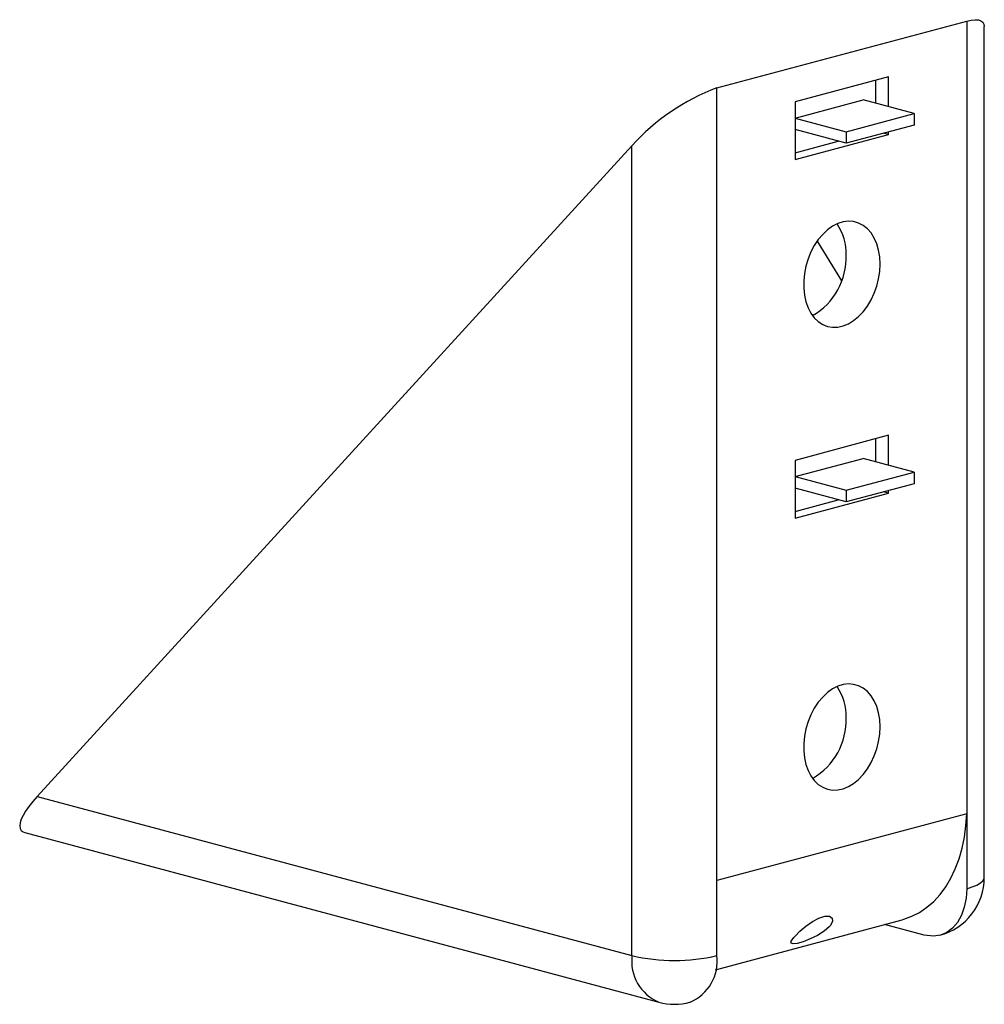
# Paper-space layout '_Диметрия' of a CAD drawing. Units: millimetres. Extents: x -29.5 to 50.8, y -71.5 to 10.5.
import ezdxf

# ---------------------------------------------------------------- set-up
doc = ezdxf.new("R2010")
doc.units = ezdxf.units.MM

psp = doc.layouts.new('_Диметрия')

# ---------------------------------------------------------------- linework, layer by layer
at = {"color": 7, "linetype": 'Continuous', "lineweight": 25}
for p, q in [((28.528, 4.815), (49.317, 10.384)), ((49.317, 10.384), (49.317, -61.874)), ((50.781, -60.927), (50.781, 9.92)), ((42.812, 5.751), (35.033, 3.667)), ((42.812, 3.256), (42.812, 5.751)), ((41.751, 3.54), (41.751, 5.467)), ((28.528, -67.444), (28.528, 4.815)), ((35.033, 2.309), (40.69, 3.824)), ((35.033, 3.667), (35.033, -1.15)), ((44.933, 2.687), (40.69, 3.824)), ((39.276, 1.172), (44.933, 2.687)), ((44.933, 2.687), (44.933, 1.724)), ((35.033, 2.309), (39.276, 1.172)), ((44.933, 1.724), (39.276, 0.208)), ((39.276, 0.208), (35.033, 1.345)), ((35.033, -1.15), (42.812, 0.934)), ((39.276, 1.172), (39.276, 0.208)), ((42.812, 0.934), (42.397, 1.045)), ((42.812, 0.934), (42.812, 1.156)), ((35.033, -0.582), (38.63, 0.382)), ((21.457, -0.003), (-28.04, -54.183)), ((21.457, -67.444), (21.457, -0.003)), ((36.868, -7.946), (38.896, -11.252)), ((42.812, -24.116), (35.033, -26.2)), ((41.751, -26.327), (41.751, -24.4)), ((42.812, -26.611), (42.812, -24.116)), ((35.033, -27.558), (40.69, -26.043)), ((35.033, -26.2), (35.033, -31.017)), ((44.933, -27.179), (40.69, -26.043)), ((35.033, -27.558), (39.276, -28.695)), ((39.276, -28.695), (44.933, -27.179)), ((44.933, -27.179), (44.933, -28.143)), ((39.276, -29.658), (35.033, -28.522)), ((44.933, -28.143), (39.276, -29.658)), ((39.276, -28.695), (39.276, -29.658)), ((35.033, -31.017), (42.812, -28.933)), ((35.033, -30.449), (38.63, -29.485)), ((42.812, -28.933), (42.397, -28.822)), ((42.812, -28.933), (42.812, -28.711)), ((-28.04, -54.183), (21.457, -67.444)), ((49.317, -55.633), (28.528, -61.202)), ((-29.089, -57.184), (23.699, -71.326)), ((28.415, -68.621), (43.945, -64.461)), ((45.781, -65.744), (42.467, -64.856))]:
    psp.add_line(p, q, dxfattribs=at)
at = {"color": 7, "linetype": 'Continuous', "lineweight": 25, "flags": 128}
for points in [[(49.317, 10.384), (49.691, 10.466), (50.015, 10.498), (50.286, 10.48), (50.501, 10.412), (50.656, 10.295), (50.75, 10.13), (50.781, 9.92)], [(42.105, -9.854), (42.074, -9.259), (41.981, -8.692), (41.829, -8.164), (41.621, -7.686), (41.36, -7.266), (41.052, -6.914), (40.702, -6.635), (40.317, -6.436), (39.906, -6.319), (39.475, -6.288), (39.034, -6.343), (38.59, -6.483), (38.153, -6.706), (37.731, -7.006), (37.332, -7.378), (36.964, -7.815), (36.634, -8.308), (36.348, -8.847), (36.113, -9.423), (35.932, -10.024), (35.81, -10.639), (35.748, -11.254), (35.748, -11.859), (35.81, -12.441), (35.932, -12.99), (36.113, -13.494), (36.348, -13.944), (36.634, -14.331), (36.964, -14.647), (37.332, -14.887), (37.731, -15.045), (38.153, -15.119), (38.59, -15.107), (39.034, -15.009), (39.475, -14.828), (39.906, -14.566), (40.317, -14.229), (40.702, -13.824), (41.052, -13.358), (41.36, -12.84), (41.621, -12.281), (41.829, -11.691), (41.981, -11.082), (42.074, -10.465), (42.105, -9.854)], [(42.105, -48.391), (42.074, -47.796), (41.981, -47.229), (41.829, -46.702), (41.621, -46.223), (41.36, -45.804), (41.052, -45.452), (40.702, -45.173), (40.317, -44.973), (39.906, -44.857), (39.475, -44.826), (39.034, -44.881), (38.59, -45.021), (38.153, -45.243), (37.731, -45.543), (37.332, -45.915), (36.964, -46.352), (36.634, -46.845), (36.348, -47.385), (36.113, -47.961), (35.932, -48.562), (35.81, -49.176), (35.748, -49.792), (35.748, -50.397), (35.81, -50.979), (35.932, -51.528), (36.113, -52.032), (36.348, -52.482), (36.634, -52.869), (36.964, -53.185), (37.332, -53.425), (37.731, -53.583), (38.153, -53.657), (38.59, -53.645), (39.034, -53.547), (39.475, -53.365), (39.906, -53.104), (40.317, -52.767), (40.702, -52.361), (41.052, -51.895), (41.36, -51.378), (41.621, -50.818), (41.829, -50.228), (41.981, -49.619), (42.074, -49.003), (42.105, -48.391)], [(-28.04, -54.183), (-28.414, -54.61), (-28.739, -55.02), (-29.01, -55.408), (-29.224, -55.768), (-29.38, -56.097), (-29.473, -56.389), (-29.505, -56.642), (-29.473, -56.852), (-29.38, -57.016), (-29.224, -57.133), (-29.089, -57.184)], [(43.945, -64.461), (44.082, -64.422), (44.754, -64.175), (45.396, -63.843), (46.004, -63.426), (46.572, -62.929), (47.096, -62.356), (47.572, -61.709), (47.997, -60.996), (48.368, -60.22), (48.681, -59.388), (48.934, -58.507), (49.125, -57.582), (49.253, -56.622), (49.317, -55.633)], [(49.317, -61.874), (49.784, -61.73), (50.17, -61.569), (50.466, -61.395), (50.667, -61.212), (50.769, -61.023), (50.781, -60.927)], [(49.317, -61.874), (49.266, -62.669), (49.118, -63.415), (48.874, -64.09), (48.542, -64.676), (48.132, -65.154), (47.656, -65.514), (47.126, -65.742), (46.558, -65.835), (45.782, -65.744), (45.781, -65.744)], [(35.031, -65.816), (35.429, -65.42), (35.923, -65.003), (36.471, -64.619), (37.021, -64.326), (37.511, -64.172), (37.885, -64.174), (38.106, -64.32), (38.139, -64.587), (37.967, -64.929), (37.859, -65.058), (37.443, -65.424), (36.903, -65.765), (36.3, -66.06), (35.709, -66.288), (35.214, -66.431), (34.868, -66.476), (34.698, -66.414), (34.718, -66.233), (34.921, -65.941), (35.031, -65.816)]]:
    psp.add_lwpolyline(points, dxfattribs=at)
at = {"color": 7, "linetype": 'Continuous', "lineweight": 25}
for centre, radius, start, end in [((34.733, -11.892), 17.821, 110.37553, 138.15436), ((35.007, -8.923), 4.272, 357.68625, 34.42169), ((33.705, -9.313), 5.575, 299.91183, 2.2365), ((35.007, -47.461), 4.272, 357.68625, 34.42169), ((33.705, -47.851), 5.575, 299.91183, 2.2365), ((45.801, -60.946), 4.974, 284.83433, 0.21458), ((24.993, -52.253), 15.597, 256.89834, 283.10166), ((24.845, -67.905), 3.712, 292.84723, 7.1413), ((24.988, -66.881), 4.621, 253.86384, 286.27891)]:
    psp.add_arc(centre, radius, start, end, dxfattribs=at)
at = {"color": 8, "linetype": 'Continuous', "lineweight": 25}
psp.add_arc((25.14, -67.905), 3.712, 172.85689, 247.17025, dxfattribs=at)

doc.saveas('drawing.dxf')
